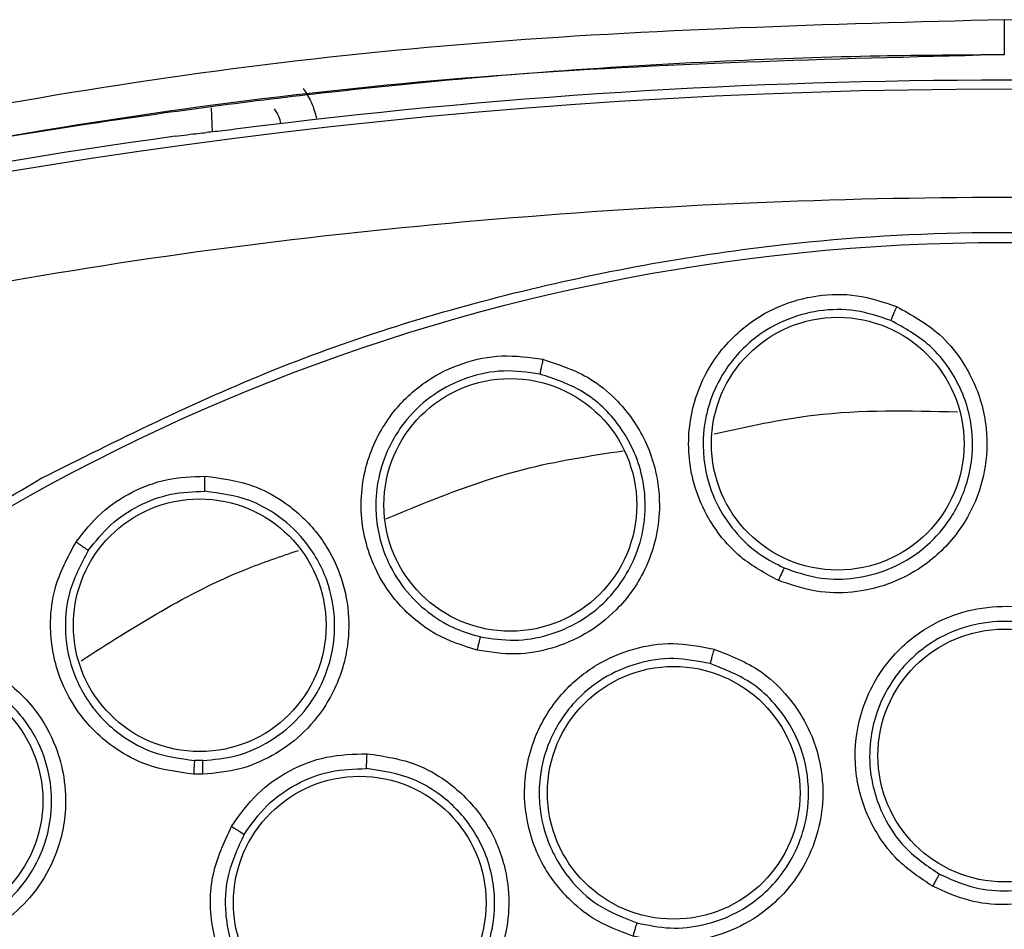
# Model space of a CAD drawing. Units: inches. Extents: x 0.4 to 10.6, y 0.4 to 8.1.
# Drawn here: x 7.2 to 7.2, y 2.7 to 2.7 of the extents above; entities that cross this region are included whole.
import ezdxf

# ---------------------------------------------------------------- set-up
doc = ezdxf.new("R2010")
doc.units = ezdxf.units.IN
doc.header["$MEASUREMENT"] = 0

msp = doc.modelspace()

# ---------------------------------------------------------------- linework, layer by layer
at = {"color": 1, "linetype": 'Continuous', "lineweight": 25}
msp.add_line((7.204791131501124, 2.731149582411441), (7.204836959474424, 2.72983724096058), dxfattribs=at)
at = {"color": 7, "linetype": 'Continuous', "lineweight": 25}
for p, q in [((7.204335329150586, 2.695569460163164), (7.203878644969989, 2.695573675079621)), ((7.204336626749408, 2.694817272195595), (7.203831212426376, 2.694821818046381))]:
    msp.add_line(p, q, dxfattribs=at)
for centre, radius in [((7.24803068682047, 2.614835831723944), 0.1089800676521703), ((7.238949155377222, 2.712841164036542), 0.006889763779536651), ((7.221095353151965, 2.709503709988904), 0.006889763779548197), ((7.204158801409446, 2.702942454888904), 0.006889763779523328), ((7.24803068682047, 2.695839768731817), 0.006889763779523328), ((7.230005615103344, 2.693808830909573), 0.006889763779528657), ((7.188716254105903, 2.693380834408983), 0.006889763779520663), ((7.212884395748226, 2.687817857145597), 0.00688976377953221)]:
    msp.add_circle(centre, radius, dxfattribs=at)
for radius, start, end in [(0.3299271921021785, 75.35504515619277, 104.6449549328756), (0.3304188079356851, 82.7085754741763, 97.26714611971343), (0.330470355025388, 97.86233384315369, 104.6449549328746)]:
    msp.add_arc((7.248030686820472, 2.402237406527093), radius, start, end, dxfattribs=at)
for points, knots in [([(7.248030686780173, 2.73595749115288), (7.238414777926398, 2.735698718137466), (7.219328589874393, 2.735185091135581), (7.191091175587579, 2.731403326286359), (7.172799139042552, 2.727019963648671), (7.163719183628265, 2.724844113123943)], [0, 0, 0, 0, 0.3383424663612404, 0.6715608516209135, 1, 1, 1, 1]), ([(7.248030686780173, 2.73595749115288), (7.248030686784422, 2.735669763532908), (7.248030686792924, 2.735094273912937), (7.248030686803848, 2.734461822890914), (7.248030686811438, 2.734092186052252), (7.248030686813535, 2.734058188533147), (7.248030686814583, 2.734041189726895)], [0, 0, 0, 0, 0.2796059922755255, 0.5592453941412989, 0.7796220916566996, 0.9999999999999999, 0.9999999999999999, 0.9999999999999999, 0.9999999999999999]), ([(7.332342190359171, 2.724844114504257), (7.32326196698105, 2.727020023573565), (7.304970032295356, 2.731403350383972), (7.276732621132656, 2.735185117244128), (7.257646704908836, 2.735698721659136), (7.248030686813942, 2.735957489920005)], [0, 0, 0, 0, 0.3284487784872982, 0.6616537229868025, 1, 1, 1, 1]), ([(7.248030686814584, 2.73404119000539), (7.24576740516056, 2.734027587471206), (7.240698988743242, 2.733997125815029), (7.232287456564306, 2.733707456195081), (7.222263871178385, 2.733099110645874), (7.210849785029303, 2.732025323239628), (7.199127982581639, 2.73048816549429), (7.188157258584088, 2.728648419287305), (7.178769275655849, 2.726767249389647), (7.170932418379006, 2.724992232375408), (7.166239574627991, 2.723794622456507), (7.164141736044215, 2.723259255751482)], [0, 0, 0, 0, 0.08006156428414962, 0.179290697687892, 0.2976867672534017, 0.4352490022988664, 0.584755150601871, 0.7157906889413655, 0.8286770234689294, 0.9234136124015497, 1, 1, 1, 1]), ([(7.209791643113108, 2.732215746757801), (7.209962380274279, 2.731960910442859), (7.210299007240823, 2.731458472806694), (7.210447593883599, 2.73087247653895), (7.210520817397163, 2.730583697515084)], [0, 0, 0, 0, 0.5071998922825124, 0.9999999999999999, 0.9999999999999999, 0.9999999999999999, 0.9999999999999999]), ([(7.208216407714485, 2.731094575471974), (7.208301787259485, 2.730967184610518), (7.20847012180706, 2.730716020434973), (7.208544417044304, 2.730423087515713), (7.208581029621375, 2.730278730629848)], [0, 0, 0, 0, 0.5072015592186796, 0.9999999999999999, 0.9999999999999999, 0.9999999999999999, 0.9999999999999999]), ([(7.206234086403148, 2.730002006249506), (7.206012547874288, 2.729974212231932), (7.205569428114877, 2.72991861883947), (7.20494905833257, 2.729846604675859), (7.204672770838457, 2.729819946377267), (7.204529311988288, 2.729806104386786)], [0, 0, 0, 0, 0.3246299609184709, 0.6493224944685435, 1, 1, 1, 1]), ([(7.202824537569283, 2.729601209688782), (7.203046038411272, 2.729631069464848), (7.203489094245819, 2.729690796316832), (7.204109601402405, 2.729765352291016), (7.204385937023427, 2.72979218329331), (7.204529311988288, 2.729806104386786)], [0, 0, 0, 0, 0.3247982487787058, 0.6496759013634449, 1, 1, 1, 1]), ([(7.329953131649012, 2.715733935635952), (7.321030861784541, 2.71783366698874), (7.303145541773305, 2.722042726763067), (7.275706908212225, 2.725443313776934), (7.248031000794363, 2.726670754908309), (7.220354943612169, 2.725443300158032), (7.192916282648635, 2.722042895054099), (7.175030661825305, 2.71783372298462), (7.166108241936414, 2.715733935621384)], [0, 0, 0, 0, 0.1659573181617196, 0.3326731637369474, 0.4999999948562378, 0.6673211115269189, 0.8340398267163245, 1, 1, 1, 1]), ([(7.195521620050982, 2.710953033723943), (7.199698222499364, 2.713038459693331), (7.208124869608219, 2.717245982179097), (7.221768582561368, 2.721468205825575), (7.234813415669036, 2.723813348737949), (7.24695485799323, 2.724541193846429), (7.257927533898582, 2.72409528755322), (7.268778417034783, 2.722565110626036), (7.280450750111784, 2.719703861966912), (7.292712059285938, 2.715166028674894), (7.305155958732585, 2.708631969999854), (7.316709752897177, 2.700540106445015), (7.327245979645498, 2.6909302948374), (7.336591442791404, 2.679827173462256), (7.344432924583525, 2.667500950588948), (7.350568305062444, 2.654242704512553), (7.354862106303448, 2.640379795681157), (7.357255743367338, 2.626321663924597), (7.357822266864368, 2.612227439551256), (7.356597264846966, 2.598225868939907), (7.353790882804554, 2.585456548298523), (7.349891922152628, 2.574088378932112), (7.345316946436932, 2.564131196472342), (7.339763476303997, 2.554656778343195), (7.332591204187226, 2.544833559536196), (7.32356953642198, 2.535123707193924), (7.312645109743547, 2.525923967051863), (7.304551361824718, 2.521106414965956), (7.300539753049802, 2.518718629428865)], [0, 0, 0, 0, 0.04067219903777573, 0.08205958615123919, 0.1240759063951414, 0.1560295241603763, 0.1879860672739972, 0.219727160086047, 0.251471158789762, 0.2926691926133548, 0.3334593902139479, 0.373757519971296, 0.4154047317815932, 0.4575165439012882, 0.4999999947922191, 0.5424808493973772, 0.5845925981656934, 0.6262424689564429, 0.6665378828108149, 0.7073281668329925, 0.7485288309849814, 0.7802699236771011, 0.8120139222584005, 0.8439675400499923, 0.8759240831870441, 0.917937720085592, 0.9593264127452696, 1, 1, 1, 1]), ([(7.235710144271081, 2.70538727149835), (7.234996061171024, 2.705771855299996), (7.233794947892888, 2.70641873898997), (7.232566904460647, 2.707741084258907), (7.231650879442119, 2.70912814445829), (7.230847311359092, 2.711165951294575), (7.230690676261668, 2.714029705885579), (7.23172848480007, 2.716971227941746), (7.23355623461924, 2.719110329232651), (7.235656189970772, 2.720395211477171), (7.237813156474835, 2.720987207766243), (7.240041761472704, 2.721029015588464), (7.241440286564775, 2.720557474000465), (7.242156118720824, 2.7203161164206)], [0, 0, 0, 0, 0.09500754315674816, 0.1598060808320125, 0.2105499016513537, 0.2909088669504183, 0.41578793796135, 0.540549307855692, 0.6499329327155292, 0.7416194755030421, 0.8269363301361834, 0.9114177209728925, 0.9999999999999999, 0.9999999999999999, 0.9999999999999999, 0.9999999999999999]), ([(7.241847525977149, 2.719553784283621), (7.241214020308141, 2.719768182445893), (7.239944259905168, 2.720197909140131), (7.23790321667199, 2.720161420354259), (7.235945997182121, 2.719608585475362), (7.234066466724651, 2.718445161530467), (7.232691145065398, 2.716835177416447), (7.232055223979825, 2.71540758410449), (7.231787652312836, 2.714455856060133), (7.231535081898592, 2.713127517970121), (7.231647677996575, 2.711229888026899), (7.232462848620782, 2.709203736850008), (7.233519888769644, 2.707777047488642), (7.234721037368868, 2.706726750896037), (7.235609372271478, 2.706280486744403), (7.236026010067524, 2.706071184473328)], [0, 0, 0, 0, 0.08680055443338879, 0.1739777753655649, 0.2615805783356977, 0.3496580406556167, 0.4589383093966143, 0.5325503806220958, 0.5521012605551864, 0.5881335891316192, 0.7091172465724922, 0.7937991067449137, 0.8705339253101219, 0.9392791391365485, 1, 1, 1, 1]), ([(7.242156118720824, 2.7203161164206), (7.242978852167241, 2.719863073043793), (7.244322027007834, 2.719123445321018), (7.24588487302432, 2.717265554273844), (7.246732306541164, 2.715484335090875), (7.2471368964396, 2.71337456601128), (7.247058851786163, 2.711528014088572), (7.246478052336933, 2.709600322157809), (7.245432859124223, 2.707756190032172), (7.243781053305084, 2.706156654383091), (7.241743890592173, 2.705115206381961), (7.239746174232529, 2.704678107024992), (7.237689239311209, 2.704701286658146), (7.236387711020712, 2.70515241642113), (7.235710144271081, 2.70538727149835)], [0, 0, 0, 0, 0.1093242612768956, 0.1784801600728222, 0.2821542839017925, 0.3375744260987225, 0.4303613541406403, 0.496322531742908, 0.5730660075411604, 0.677498595244739, 0.7617418124901472, 0.8389317865058006, 0.916148986784928, 1, 1, 1, 1]), ([(7.242156129977143, 2.720316114857998), (7.242116421977708, 2.72022323177668), (7.24203700382042, 2.720037460565169), (7.241936424804569, 2.719793407924302), (7.241864647679041, 2.719611680993051), (7.241853239676685, 2.719573080023399), (7.241847535830529, 2.719553780063116)], [0, 0, 0, 0, 0.2499932054846613, 0.4999999999236112, 0.7500067944067575, 1, 1, 1, 1]), ([(7.236026011201137, 2.706071184010021), (7.236613267438766, 2.70586578626049), (7.237788160419007, 2.705454857676646), (7.239676124376276, 2.705423977295552), (7.241505508714513, 2.705835465894522), (7.243366732518749, 2.706800844880989), (7.24502565379535, 2.708427672157462), (7.245991388914956, 2.710410417539457), (7.246362110552071, 2.712428670547705), (7.24621944318056, 2.714611834544515), (7.245324435339318, 2.716666025667692), (7.243817499692828, 2.718467577114036), (7.242595044180621, 2.719141617287102), (7.241847535830586, 2.719553780063248)], [0, 0, 0, 0, 0.08062215398960738, 0.1612965460475266, 0.2420140100535003, 0.3227653179248014, 0.4314769292147363, 0.5388921235425284, 0.6045804177859566, 0.6975850208705496, 0.8200301938874258, 0.8899518784283054, 1, 1, 1, 1]), ([(7.219281141524802, 2.701581567407011), (7.218508549958647, 2.701828390513064), (7.217209023350804, 2.702243555792879), (7.215758909287752, 2.703317733306523), (7.214603609711892, 2.704512857036644), (7.213439277933468, 2.706368311114446), (7.21275909634388, 2.709154523094504), (7.213238730961346, 2.712236656969527), (7.214642301035597, 2.714675184144705), (7.216470404163873, 2.716324054611118), (7.218481865181915, 2.717302312593677), (7.220664841777673, 2.717752913652088), (7.222126199861919, 2.717546379267055), (7.222874192954131, 2.717440665072175)], [0, 0, 0, 0, 0.09500754308767416, 0.1598060807249113, 0.2105499161789592, 0.2909088666648549, 0.4157879379061531, 0.5405493078561835, 0.6499329327094515, 0.741619475505261, 0.826936330144486, 0.9114177209815524, 0.9999999999999999, 0.9999999999999999, 0.9999999999999999, 0.9999999999999999]), ([(7.222874192954131, 2.717440665072175), (7.223766164302083, 2.717146512493856), (7.225222375275813, 2.716666286067883), (7.227099997452698, 2.715127201348716), (7.228260299969253, 2.713532026308342), (7.229045670007189, 2.711532523255894), (7.229308257238372, 2.709703071721176), (7.22909155946641, 2.707701480789176), (7.228403021043386, 2.705696694768122), (7.227073254261584, 2.703820875730089), (7.225262143683095, 2.702422832693776), (7.223378759036688, 2.701626096365878), (7.221352588094587, 2.701270920521725), (7.219990325920089, 2.701475213747349), (7.219281141524802, 2.701581567407011)], [0, 0, 0, 0, 0.1093242612638938, 0.1784801600549324, 0.2821542838447921, 0.3375744259729963, 0.4303613540746261, 0.4963225317029915, 0.5730660075096876, 0.6774985952202942, 0.761741812463884, 0.8389317865011409, 0.9161489867893868, 1, 1, 1, 1]), ([(7.222874204305902, 2.717440665604455), (7.222852239632012, 2.717342067708319), (7.222808309090298, 2.717144866556576), (7.22275428717841, 2.71688648803002), (7.222717124430783, 2.716694666333), (7.222713003580933, 2.716654626403339), (7.222710943212006, 2.716634606982605)], [0, 0, 0, 0, 0.2499932055698193, 0.4999999999867927, 0.7500067944265069, 0.9999999999999999, 0.9999999999999999, 0.9999999999999999, 0.9999999999999999]), ([(7.222710932750946, 2.716634609320368), (7.222048818146719, 2.716728950586225), (7.220721715735563, 2.716918042505645), (7.218722129927007, 2.716507134283876), (7.216899818979538, 2.71560407432578), (7.215266069707553, 2.714115097077918), (7.214209999324753, 2.712279811322707), (7.213847225572134, 2.710759675244861), (7.213759089395966, 2.709774985927945), (7.213754900997911, 2.708422855622041), (7.214214268532765, 2.706578226004575), (7.215387863571913, 2.704736361193628), (7.216689059068144, 2.703528194550914), (7.218062747327274, 2.702716491715821), (7.219017957477607, 2.702441057163731), (7.219465960426372, 2.702311875651699)], [0, 0, 0, 0, 0.08680055622885462, 0.1739777777528793, 0.2615805801128933, 0.3496580406218622, 0.4589383093460789, 0.5325503805860627, 0.552101268780464, 0.5881336001541125, 0.7091172469684893, 0.7937991053815779, 0.8705339232900889, 0.9392791375692118, 1, 1, 1, 1]), ([(7.2194659616258, 2.7023118754046), (7.220080955423844, 2.702217873829933), (7.22131134149958, 2.702029809773134), (7.223172908908189, 2.702346505233122), (7.224895247030001, 2.703086612724673), (7.226265467464231, 2.704158299433198), (7.227300882078615, 2.705431566569581), (7.228038716805036, 2.706862929589917), (7.228391951474995, 2.708265817191067), (7.228448643469831, 2.709170561637357), (7.228447901608157, 2.709491464683544), (7.228447870306175, 2.709499601146346), (7.228447855909335, 2.709502809836045), (7.22844785246586, 2.709503553435189), (7.228445483589907, 2.710012464403551), (7.228331414430509, 2.711059269903411), (7.22784113564662, 2.712527128329728), (7.226857985020031, 2.71418810310979), (7.225198163074498, 2.715806428965829), (7.223523114438877, 2.716364175579899), (7.222710943211967, 2.716634606982439)], [0, 0, 0, 0, 0.0805494661740393, 0.1611511236429108, 0.2417958145505012, 0.3224743191337202, 0.3848636197309947, 0.4542357404748066, 0.5305602349885584, 0.5714018282231735, 0.5720542200430127, 0.5723805751682426, 0.5724621805330427, 0.5724723816699827, 0.5724774822773137, 0.6387843426735808, 0.7086121651734846, 0.7723630627444228, 0.8896269835459371, 1, 1, 1, 1]), ([(7.300539753049802, 2.518718629428865), (7.296557361015758, 2.516721991743858), (7.288469077566476, 2.512666797929737), (7.275313160607531, 2.508475941526501), (7.262525412699508, 2.506025658444231), (7.250444805215682, 2.505149204693501), (7.239291607133971, 2.505470147593098), (7.228148434340371, 2.506929729525309), (7.217141090251524, 2.509555881717843), (7.206459367766477, 2.513293382741018), (7.196294704428752, 2.518085844507674), (7.186734709022457, 2.523841374979547), (7.177047731424041, 2.531108428054354), (7.167588594630019, 2.540067343649834), (7.158867021592997, 2.550748067426787), (7.151675472352153, 2.56219638754109), (7.145927658472607, 2.574433412998537), (7.141652196317835, 2.587543110526537), (7.139224350518538, 2.600343201994748), (7.138343140923787, 2.612421210558201), (7.138665254048576, 2.623575050109986), (7.140124519092089, 2.634718041767569), (7.142750745004522, 2.645725456246662), (7.146488270078858, 2.65640707962871), (7.15128056291853, 2.666572066802644), (7.157036731972455, 2.676130889509965), (7.16430118526702, 2.685822626637173), (7.173272428189343, 2.695259355106113), (7.18390691632939, 2.704065563727217), (7.191689661230483, 2.708680698411953), (7.195521620050982, 2.710953033723943)], [0, 0, 0, 0, 0.03881419698808508, 0.07883207489674168, 0.119975673953903, 0.1521380528694975, 0.1843034458569383, 0.2171501812825433, 0.2499999949178912, 0.2828467304308963, 0.3156965441548575, 0.3478589233116042, 0.3800243165431862, 0.4211652453471827, 0.4611837684607194, 0.4999999949395093, 0.5388135167532941, 0.5788320748958162, 0.6199756739528394, 0.6521380528684547, 0.6843034458558845, 0.7171501812804199, 0.749999994916819, 0.7828467304293754, 0.815696544153814, 0.8478589233117372, 0.8800243165421359, 0.9211652453460581, 0.9611844487649073, 1, 1, 1, 1]), ([(7.197414162681492, 2.707488757676308), (7.197853234457708, 2.708045582396691), (7.198708575993007, 2.709130314636443), (7.200440686009139, 2.710258587259991), (7.202369383443905, 2.710990961913266), (7.203744266648837, 2.711043961349211), (7.20444894909606, 2.711071125672762)], [0, 0, 0, 0, 0.2571697557619244, 0.5009840888037195, 0.7442344540657907, 1, 1, 1, 1]), ([(7.20444894909606, 2.711071125672762), (7.20535064421741, 2.710952814285629), (7.206814961530402, 2.710760681259287), (7.208837734009922, 2.709692262450268), (7.210180835944918, 2.708510429300276), (7.211308782356941, 2.706939506484864), (7.212056482477225, 2.705240770180605), (7.212374937579416, 2.703129128880667), (7.212131174788687, 2.700839419954258), (7.211227137981457, 2.698692007947897), (7.209772579293321, 2.696947235276526), (7.20814708289785, 2.695780237872735), (7.206324216916451, 2.695005087446681), (7.205013005740025, 2.694881185919892), (7.204336626749408, 2.694817272195595)], [0, 0, 0, 0, 0.108044145061867, 0.1754594301729605, 0.2714155968535326, 0.3199087647473918, 0.4069931160101858, 0.4914555915244033, 0.573497176319598, 0.6806694654764429, 0.7657234342899875, 0.8428303168702425, 0.9189251330813617, 1, 1, 1, 1]), ([(7.204436584094289, 2.710248798704652), (7.204434790429461, 2.710272773635664), (7.204431202914764, 2.710320725971041), (7.20443354073873, 2.710543367703941), (7.204439702322658, 2.71080474672925), (7.204445869086165, 2.710982336640343), (7.204448952474801, 2.711071131794022)], [0, 0, 0, 0, 0.2796265938949793, 0.5592820352403219, 0.7796405259217192, 1, 1, 1, 1]), ([(7.19808589491648, 2.707014823396223), (7.198470816692823, 2.70750458784822), (7.199240175356978, 2.708483499792663), (7.200813345676251, 2.709516724593959), (7.202573278626241, 2.710179532104259), (7.203815541254102, 2.710225712170721), (7.204436580939201, 2.710248798797726)], [0, 0, 0, 0, 0.250352205837536, 0.5003890413295756, 0.7502313717842137, 1, 1, 1, 1]), ([(7.204335329150586, 2.695569460163164), (7.204932983983174, 2.695625074554654), (7.206131015742288, 2.695736556640362), (7.207812760054573, 2.696451904577482), (7.209282694823838, 2.697530352551695), (7.210637608997073, 2.699179176220453), (7.211411824602777, 2.701131403228212), (7.211593347765684, 2.703352870065056), (7.21119039543767, 2.70549869973734), (7.210014208288918, 2.707571402225621), (7.208452206830699, 2.708968608272154), (7.206612164659288, 2.709959396866742), (7.205269183450905, 2.710138043999499), (7.20443658409429, 2.710248798704678)], [0, 0, 0, 0, 0.07936255581709259, 0.1590865783546526, 0.2391636439932684, 0.3195848498263826, 0.439908335103906, 0.5112559564989635, 0.6141064198337436, 0.7254393263841874, 0.8217725269984454, 0.889505468560484, 1, 1, 1, 1]), ([(7.203831212426376, 2.694821818046381), (7.202959558487052, 2.694937453428238), (7.201462809489457, 2.695136015190045), (7.199681012256849, 2.696093256125613), (7.198409586089997, 2.697127370130852), (7.197275352864549, 2.698479203216136), (7.196266858187927, 2.700475413710862), (7.195922269121652, 2.702789368003501), (7.196228886947881, 2.705288818676764), (7.196965413479332, 2.706655853700591), (7.197414162681492, 2.707488757676308)], [0, 0, 0, 0, 0.1518614229242732, 0.2607668276141855, 0.3472948458871263, 0.4366807534033484, 0.56664917995937, 0.7322706276658909, 0.8368784597712423, 1, 1, 1, 1]), ([(7.197414162681493, 2.707488757676306), (7.197497822846723, 2.707432202293318), (7.197665147717237, 2.707319088458209), (7.197881715962143, 2.707168382985769), (7.198040299900517, 2.707054403408727), (7.198070696852781, 2.707028016495048), (7.198085894916533, 2.707014823396187)], [0, 0, 0, 0, 0.2499932166877043, 0.4999999999512542, 0.750006783237343, 1, 1, 1, 1]), ([(7.19808589491648, 2.707014823396223), (7.197681120023276, 2.706262900646268), (7.196977059781656, 2.704955015888836), (7.196740713951061, 2.702683134427576), (7.197107104188549, 2.700473855051965), (7.197986210246409, 2.698847210037322), (7.198700113232698, 2.698010152626866), (7.199235393450008, 2.697452264826639), (7.200098438267863, 2.696740242401553), (7.20173880920158, 2.695858183427277), (7.203091103083114, 2.695678385142864), (7.203878645254397, 2.695573675114051)], [0, 0, 0, 0, 0.1630688744184679, 0.2836399022056039, 0.4333965958641348, 0.5898246329560168, 0.6330207972710105, 0.6457689638734814, 0.7391365254259482, 0.8480796297460406, 1, 1, 1, 1]), ([(7.23602601294423, 2.706071191135754), (7.236015044035523, 2.706052262916366), (7.235993105419618, 2.706014405099694), (7.235908157694046, 2.705832701307771), (7.235810157265784, 2.705615569133434), (7.235743480033097, 2.705463369510966), (7.235710141374151, 2.705387269602487)], [0, 0, 0, 0, 0.2796703956074594, 0.5593611500438336, 0.7796802934838407, 1, 1, 1, 1]), ([(7.244120517679762, 2.688714650496581), (7.243450529753988, 2.689158616181803), (7.242321756156191, 2.689906594950568), (7.241249580861299, 2.691289837695406), (7.240366113616177, 2.692894285569561), (7.239784666002202, 2.695055840515458), (7.239991189050253, 2.697935489439887), (7.241217796225815, 2.700602965822485), (7.24320722038579, 2.702556063098285), (7.245417089881654, 2.703655181354538), (7.247630740784841, 2.704055169627861), (7.24986674341717, 2.70389399693997), (7.251222863457131, 2.703292255353098), (7.251916205429545, 2.702984603606622)], [0, 0, 0, 0, 0.09414669740579686, 0.1586152559823252, 0.2040875718342617, 0.3101755747400992, 0.4174029735270618, 0.5390314027032465, 0.6481536183463712, 0.740210821239213, 0.8260632819488861, 0.9110715691714188, 1, 1, 1, 1]), ([(7.251538589084838, 2.702260966871363), (7.250924586978947, 2.702534237208712), (7.249693664028129, 2.703082076909575), (7.247646907932471, 2.703231370504848), (7.24563717449482, 2.702853283877106), (7.243657313220313, 2.701856113857316), (7.242058918319501, 2.700286041986782), (7.241116536915957, 2.698486416562917), (7.240691778529255, 2.696772376431257), (7.240642730462478, 2.694800006357049), (7.24125888732196, 2.692663623729938), (7.242604962268327, 2.690652287766173), (7.243850095291246, 2.689811212017537), (7.244498134460664, 2.68937346760025)], [0, 0, 0, 0, 0.08725005760075268, 0.1749148697217278, 0.2630324983608139, 0.3516411936842687, 0.4607177007168594, 0.5499514597562987, 0.6137263901572866, 0.6902088667770618, 0.8053673749054627, 0.8987019359489551, 1, 1, 1, 1]), ([(7.251916205429545, 2.702984603606622), (7.252703541428042, 2.702448905656599), (7.253985839875909, 2.701576438690588), (7.255365917905045, 2.699563047555007), (7.256026546761129, 2.697729047664747), (7.256235465663951, 2.695565495925408), (7.255969541499697, 2.693697407322227), (7.255161028821702, 2.691797306383406), (7.253927926493562, 2.69008756410551), (7.252135099941245, 2.688688672146883), (7.250029007733657, 2.687872684702344), (7.248026246138639, 2.687639567998231), (7.246006556356861, 2.687857855217002), (7.244767321910747, 2.688420818339982), (7.244120517679762, 2.688714650496581)], [0, 0, 0, 0, 0.110855569455314, 0.1805454404744047, 0.2836819873804131, 0.3364937821462387, 0.4355800782087739, 0.5017965477145553, 0.5780887074489023, 0.6814238636943023, 0.764489516399141, 0.8407612355922046, 0.9168871500633083, 1, 1, 1, 1]), ([(7.219465962029918, 2.702311882729455), (7.219458657938912, 2.702291261267297), (7.219444049225191, 2.702250016841823), (7.219393935880253, 2.702055797798591), (7.219337502027897, 2.701824355180638), (7.219299926709029, 2.701662495136588), (7.219281139025587, 2.701581565011148)], [0, 0, 0, 0, 0.2796703955762587, 0.5593611500014659, 0.7796802934690755, 1, 1, 1, 1]), ([(7.24449813676094, 2.689373466410037), (7.245057117784718, 2.689117565894358), (7.246175082835286, 2.68860576348823), (7.248027187005426, 2.688395528471928), (7.249863701355272, 2.688619684904608), (7.251787761049957, 2.689377849359621), (7.253655637260829, 2.690852096149413), (7.254885265718632, 2.692870747344851), (7.255384228049997, 2.694887492477932), (7.255398973170487, 2.696931259624391), (7.254790190099107, 2.698943827519106), (7.253484601105141, 2.700933619394152), (7.252252217459798, 2.701774211946007), (7.251538600088383, 2.702260960897565)], [0, 0, 0, 0, 0.07971007220991719, 0.1594205726460034, 0.239122120761502, 0.3188053456739887, 0.4260872696690258, 0.5435116859662359, 0.619645313704904, 0.6947801420559923, 0.8076288085694336, 0.8886065840911569, 1, 1, 1, 1]), ([(7.227778970030903, 2.685992259775321), (7.227026988442213, 2.686276007974953), (7.225760074621017, 2.686754057599121), (7.224406980531748, 2.687864038112478), (7.223188640415156, 2.689231669172599), (7.222140779681639, 2.691209645157445), (7.221701342598129, 2.694063050972713), (7.222303626835002, 2.696936593926775), (7.223808566947761, 2.699283411498121), (7.22571845358074, 2.700846714788861), (7.227787597869877, 2.701729258187559), (7.230003403544806, 2.702069683829427), (7.231459422923847, 2.701784794258338), (7.232203840319309, 2.70163913908674)], [0, 0, 0, 0, 0.09414669741948443, 0.1586152559781416, 0.2040875718469333, 0.310175574826147, 0.4174029735551978, 0.5390314027181734, 0.6481536183577564, 0.7402108212498192, 0.8260632819589039, 0.9110715691817828, 0.9999999999999999, 0.9999999999999999, 0.9999999999999999, 0.9999999999999999]), ([(7.232203840319309, 2.70163913908674), (7.233090640168734, 2.701292070944398), (7.234534930881512, 2.700726816794874), (7.236328429149293, 2.699071001830455), (7.237380598029262, 2.697429987895903), (7.238065714452492, 2.695367169744674), (7.238222146382516, 2.693486744329599), (7.237856717040604, 2.691454371892653), (7.237034984610871, 2.689513105341944), (7.235598390708349, 2.687750345086784), (7.233726676917878, 2.68648616654609), (7.23182600208419, 2.685813238184064), (7.22980837666633, 2.685576629230115), (7.228474941335326, 2.685849722085902), (7.227778970030903, 2.685992259775321)], [0, 0, 0, 0, 0.1108555694665136, 0.1805454404891797, 0.2836819874166334, 0.3364937822248119, 0.4355800782660041, 0.5017965477474086, 0.5780887074774588, 0.6814238637080563, 0.764489516415572, 0.8407612356111112, 0.9168871500628116, 1, 1, 1, 1]), ([(7.232203853416612, 2.701639139192251), (7.232176820596176, 2.701542398899169), (7.232122753528038, 2.701348913205356), (7.232055018421933, 2.701096052482374), (7.232007200380124, 2.700908445512479), (7.232000218721205, 2.700869224504401), (7.231996727983895, 2.700849614518038)], [0, 0, 0, 0, 0.2499934004531402, 0.499999999947604, 0.7500065994400323, 1, 1, 1, 1]), ([(7.187507813943302, 2.701424415663906), (7.188445812621707, 2.701472343769485), (7.189977166708142, 2.701550590042131), (7.192283978771617, 2.700793711647829), (7.193942172331065, 2.699725404840083), (7.195396811896354, 2.698144632156652), (7.196302541321039, 2.696533576855282), (7.196823534712964, 2.694588868628195), (7.196905703998632, 2.692470732568458), (7.196343357398763, 2.690241216239527), (7.195159578476233, 2.688283331327853), (7.193691188953559, 2.686860039818902), (7.191930145130804, 2.685796910839354), (7.190586074258555, 2.685495302741288), (7.189886360131496, 2.685338287622956)], [0, 0, 0, 0, 0.1093242612087829, 0.1784801599434407, 0.2821542835613023, 0.3375744252517369, 0.4303613536691253, 0.4963225314829455, 0.573066007350018, 0.677498595055415, 0.7617418122966335, 0.8389317864881711, 0.9161489868268595, 1, 1, 1, 1]), ([(7.231996715926948, 2.700849617893573), (7.231337299798057, 2.70097940844706), (7.230015332898229, 2.701239606534585), (7.227986672330321, 2.700929710987845), (7.226111459251602, 2.700113896035735), (7.224403128391641, 2.698701166551529), (7.223194182441044, 2.696814783324904), (7.222675882832755, 2.694850578697395), (7.222643183822952, 2.693084995497939), (7.223034259117929, 2.69115116263781), (7.224110357487316, 2.689205451375833), (7.225870247871254, 2.687544073642967), (7.227271319792836, 2.687001153571904), (7.228000518573538, 2.686718586597477)], [0, 0, 0, 0, 0.08725005335621223, 0.1749148640621792, 0.2630324941122307, 0.351641193670274, 0.4607177006938745, 0.5499514569948556, 0.613726388055576, 0.6902088666912473, 0.8053673717888309, 0.8987019345757007, 1, 1, 1, 1]), ([(7.189794882065322, 2.686086044270896), (7.190402304492686, 2.686220565170011), (7.191617542916412, 2.686489694128762), (7.193238991781996, 2.687457278816424), (7.194577694925585, 2.688770352271536), (7.195651526755363, 2.690569195712468), (7.196141959485164, 2.692571531668242), (7.196042631485927, 2.694688142123409), (7.195398751252322, 2.696725256645365), (7.193966780217123, 2.698724343949215), (7.192090729841321, 2.699989720185314), (7.189930230287221, 2.700722756646726), (7.188528224709642, 2.700655869122837), (7.187646769859648, 2.700613816271351)], [0, 0, 0, 0, 0.08061719998940613, 0.1612866345180027, 0.2419991380286707, 0.3227454830060874, 0.4312959719351199, 0.5050343073182372, 0.5968283695676257, 0.7061384968211879, 0.8191882895803937, 0.8863218794319376, 1, 1, 1, 1]), ([(7.228000521080982, 2.686718585948975), (7.228602425533624, 2.686593479200519), (7.229806237693076, 2.686343265027223), (7.231658761503355, 2.68655054060776), (7.233399069630943, 2.687177330854147), (7.234835329880782, 2.688160183953406), (7.235971907629189, 2.689394025391597), (7.236823902359394, 2.69085278301887), (7.23725665114423, 2.692318374421788), (7.237348431764376, 2.693312004345644), (7.237354596530905, 2.693709225740769), (7.237354756694669, 2.693776110278152), (7.237354691965164, 2.693801598993453), (7.237354677281004, 2.693805965054049), (7.237354670433154, 2.693807812570788), (7.237354668193544, 2.693808400470882), (7.237354667139645, 2.69380867343071), (7.237354666691281, 2.693808788915035), (7.237351456843609, 2.694634178911503), (7.237159460621189, 2.695730567506129), (7.23672800375958, 2.696761536310244), (7.236592659103981, 2.697037932403246), (7.236569034890432, 2.697084982615614), (7.236559845471587, 2.697103097170216), (7.236557967284819, 2.69710679181511), (7.236557917102496, 2.697106890525716), (7.236557892401065, 2.697106939113234), (7.236277569471763, 2.697658325753031), (7.235615337704066, 2.698623936842159), (7.234119828929693, 2.7000178794858), (7.232803456002495, 2.700533574927055), (7.231996727983901, 2.700849614518061)], [0, 0, 0, 0, 0.07963567745483309, 0.1592717854558983, 0.2388989522123747, 0.3185078155858998, 0.383265611984884, 0.4560003871457173, 0.5366784317266718, 0.580084030240255, 0.5856538131056309, 0.5884503849516867, 0.5888005037398741, 0.5889756086553466, 0.5890193896258104, 0.5890412808222156, 0.5890522265982081, 0.589054963060727, 0.5890563312947631, 0.6966210312742007, 0.7303945771533086, 0.7346172410949168, 0.7367285033924427, 0.7372563114042667, 0.7372645583785201, 0.737268681865332, 0.7372707436086621, 0.737271662260118, 0.8178859849091186, 0.8883929656125098, 0.9999999999999999, 0.9999999999999999, 0.9999999999999999, 0.9999999999999999]), ([(7.205891718191533, 2.691970696404849), (7.206336536031768, 2.692597945560829), (7.207197838422562, 2.693812490367274), (7.209027384947765, 2.695072338781848), (7.211075338302391, 2.695875595008882), (7.212537058848447, 2.695918857253357), (7.21328511209114, 2.695940997232406)], [0, 0, 0, 0, 0.2605105606250929, 0.5044275395416373, 0.7463847744116686, 1, 1, 1, 1]), ([(7.21328511209114, 2.695940997232406), (7.214218891847696, 2.6958020257931), (7.215737524928407, 2.695576012513712), (7.217825316263093, 2.694389695507464), (7.219173909707222, 2.693091752789448), (7.220316921458585, 2.691299458528575), (7.22093855263771, 2.689508725305993), (7.221073832602125, 2.687387931465552), (7.220720093953167, 2.685270699816087), (7.219726925727626, 2.6832176901751), (7.218203515418993, 2.681560313362346), (7.216523329969479, 2.680470634055326), (7.214639289168764, 2.679775098953095), (7.213295949226029, 2.6797226529723), (7.212597746404131, 2.679695394100124)], [0, 0, 0, 0, 0.1105417464142979, 0.1797772458932827, 0.2807321907626036, 0.3286170909069501, 0.4308309672647715, 0.5008462625661804, 0.5784821596539024, 0.6825461145136416, 0.7657880563316488, 0.8417975353092955, 0.9177740467886517, 1, 1, 1, 1]), ([(7.213258865527557, 2.695125177906818), (7.213257866882986, 2.695148954579984), (7.213255869493831, 2.695196510307592), (7.213262138658064, 2.695417056051858), (7.213272301132981, 2.695676233593131), (7.213280841788364, 2.695852742601164), (7.213285112125194, 2.695940997294022)], [0, 0, 0, 0, 0.2796306011849186, 0.559289207874905, 0.7796441324353076, 1, 1, 1, 1]), ([(7.203878645280706, 2.69557367580603), (7.203875666606105, 2.695555572608237), (7.203869709141673, 2.695519365512329), (7.203857097530725, 2.695343829315223), (7.203843540600648, 2.695104612856651), (7.203835321764672, 2.694916081763269), (7.203831212426448, 2.694821818046253)], [0, 0, 0, 0, 0.2499951839301436, 0.5000000389404473, 0.7500048719183623, 1, 1, 1, 1]), ([(7.204336626749408, 2.694817272195597), (7.20433465777131, 2.694922729292311), (7.204330719671916, 2.695133651155394), (7.204329483577461, 2.695372473047994), (7.204331053015446, 2.69552450202536), (7.204333903770915, 2.695554474103621), (7.204335329150587, 2.695569460163116)], [0, 0, 0, 0, 0.2796709452696841, 0.5593622303678232, 0.7796808157821147, 1, 1, 1, 1]), ([(7.206583892959536, 2.691540799055109), (7.206970181883634, 2.692088264914269), (7.207741043000421, 2.693180763604417), (7.20939778378184, 2.694336926190797), (7.211271603188776, 2.695068814773564), (7.212597250309912, 2.695106413044798), (7.213258865496107, 2.695125177908258)], [0, 0, 0, 0, 0.2515718464194459, 0.5020256662449224, 0.7514667543915166, 1, 1, 1, 1]), ([(7.212638134808857, 2.680453417363731), (7.213245749684574, 2.680475626233055), (7.214461688936338, 2.680520069904576), (7.216195399919224, 2.681151885346122), (7.217727638733805, 2.682160214210314), (7.219174239318144, 2.683751957220323), (7.220035274296589, 2.685654727159515), (7.220250724749158, 2.687289573666877), (7.22023242276381, 2.688454783347755), (7.219993858269954, 2.690049482803908), (7.2190526071677, 2.69208032228223), (7.217412427154016, 2.693686390020895), (7.215508592347565, 2.69478706884594), (7.214117039608776, 2.694996203833197), (7.213258865527562, 2.695125177906931)], [0, 0, 0, 0, 0.0792871216229534, 0.1586668253092723, 0.238129979340945, 0.3176673634761566, 0.4378118146781116, 0.5048307581984829, 0.5324753935164541, 0.5904981241764263, 0.7154146422068851, 0.8175485493017861, 0.8874817305125707, 1, 1, 1, 1]), ([(7.21245291980669, 2.67970177384717), (7.211642089105218, 2.679814479926975), (7.210268233483293, 2.68000544689589), (7.208658717611918, 2.6808260076964), (7.207563797067785, 2.681632919722787), (7.206481740720462, 2.682711957752609), (7.205463625609781, 2.684262679513108), (7.204708919605991, 2.686611402910044), (7.204672779221823, 2.689352800099153), (7.205496817722142, 2.691122574796116), (7.205891718191533, 2.691970696404849)], [0, 0, 0, 0, 0.1464087148383258, 0.2480720520493956, 0.3216154502851221, 0.3911568720603447, 0.522804913476927, 0.6514172475334672, 0.8329501685693862, 1, 1, 1, 1]), ([(7.205891718191532, 2.691970696404849), (7.205988243814179, 2.691913144443163), (7.206181304657704, 2.691798034796989), (7.206404116021872, 2.691660773880152), (7.206545024925182, 2.691570777620607), (7.206570936929862, 2.691550791924343), (7.206583892959642, 2.691540799055046)], [0, 0, 0, 0, 0.2796315630831007, 0.5592909319284061, 0.7796449992445041, 0.9999999999999999, 0.9999999999999999, 0.9999999999999999, 0.9999999999999999]), ([(7.206583892959536, 2.691540799055109), (7.206226036457169, 2.690774944218549), (7.205588268845588, 2.68941004681778), (7.205480679600452, 2.68697897944976), (7.206034724757467, 2.684866296987133), (7.207115904449616, 2.683164428942618), (7.208460835253722, 2.681836120914197), (7.210258208714018, 2.68077719504763), (7.211775435912562, 2.68056267941123), (7.212507296045672, 2.680459204175379)], [0, 0, 0, 0, 0.1670646563386133, 0.2977406478508771, 0.4773291880595045, 0.5944285565221767, 0.6962822940045444, 0.853496641141921, 1, 1, 1, 1]), ([(7.244498138230292, 2.689373474500518), (7.244485770021443, 2.689355260682733), (7.244461032674976, 2.689318831679428), (7.244359678652314, 2.689143558366576), (7.244241694105101, 2.68893426441684), (7.244160905378216, 2.688787852334598), (7.244120510960982, 2.688714646195991)], [0, 0, 0, 0, 0.2796666759712426, 0.5593543530154531, 0.7796768831116292, 1, 1, 1, 1]), ([(7.228000520713187, 2.68671859416351), (7.22799251555694, 2.686698084818788), (7.227976504643316, 2.686657064589232), (7.227916693758852, 2.686463632352579), (7.227848239615733, 2.68623333180748), (7.227802056184143, 2.686072613398857), (7.227778964437596, 2.685992254087526)], [0, 0, 0, 0, 0.2796666759603054, 0.5593543529644628, 0.7796768830639003, 0.9999999999999999, 0.9999999999999999, 0.9999999999999999, 0.9999999999999999])]:
    msp.add_open_spline(points, degree=3, knots=knots, dxfattribs=at)
at = {"color": 1, "linetype": 'Continuous', "lineweight": 25}
for points, knots in [([(7.247586937646237, 2.734036646110692), (7.238491937528247, 2.733807271228832), (7.220284821388279, 2.733348089803935), (7.193507410268148, 2.729990559992658), (7.176110772621863, 2.726053239107994), (7.167604003537035, 2.724127931456036)], [0, 0, 0, 0, 0.3377706528682569, 0.6761769571920959, 0.9999999999999999, 0.9999999999999999, 0.9999999999999999, 0.9999999999999999]), ([(7.232208012156947, 2.713381712252933), (7.234016766851707, 2.713781558142851), (7.23838372302068, 2.714746923695558), (7.242862275926607, 2.714641605947282), (7.245485851754476, 2.714579909880623)], [0, 0, 0, 0, 0.4141911722428533, 1, 1, 1, 1]), ([(7.214307311195234, 2.708740294744127), (7.216775850420555, 2.709762878956553), (7.220958315350448, 2.71149545122539), (7.225425699220488, 2.71217819162929), (7.227256381408002, 2.712457970742183)], [0, 0, 0, 0, 0.5902115777893944, 1, 1, 1, 1]), ([(7.197687379701852, 2.701008176692665), (7.200587603746488, 2.702859246765816), (7.204358397168213, 2.705265958367254), (7.208572681846774, 2.706695798986124), (7.209545640791264, 2.707025908678619)], [0, 0, 0, 0, 0.7691283293127794, 1, 1, 1, 1])]:
    msp.add_open_spline(points, degree=3, knots=knots, dxfattribs=at)

doc.saveas('drawing.dxf')
